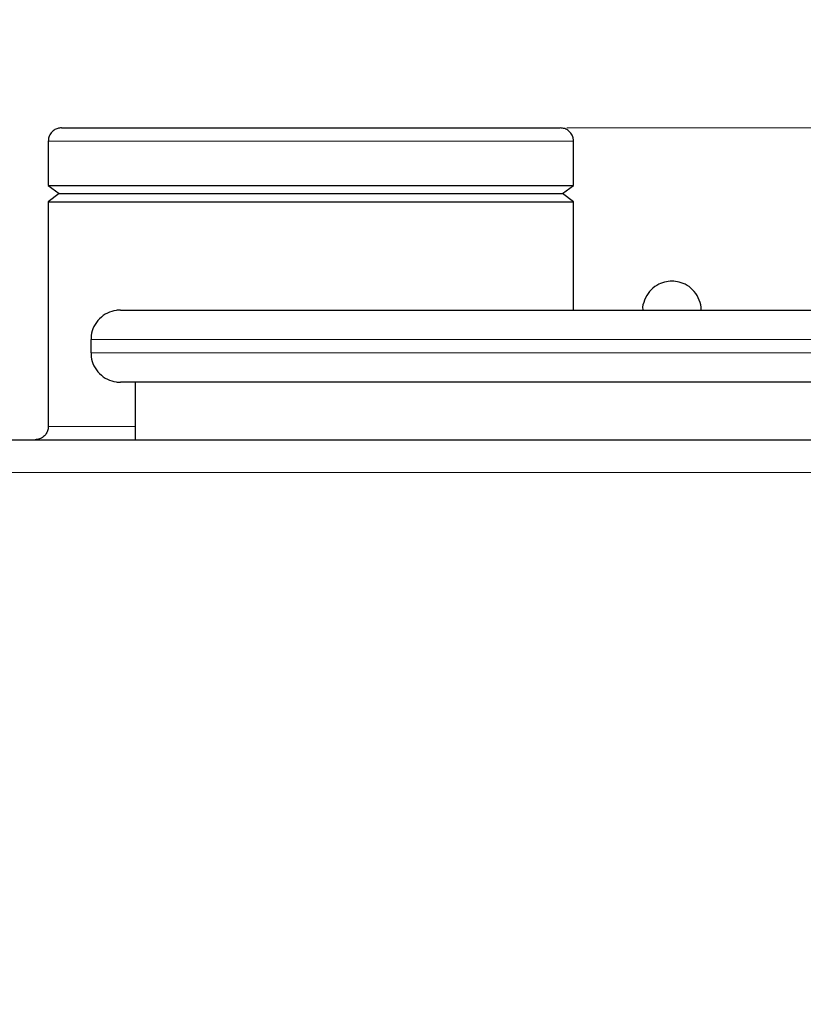
# Model space of a CAD drawing. Units: millimetres. Extents: x 0 to 420, y 0 to 297.
# Drawn here: x 283 to 294, y 239 to 254 of the extents above; entities that cross this region are included whole.
import ezdxf

# ---------------------------------------------------------------- set-up
doc = ezdxf.new("R2010")
doc.units = ezdxf.units.MM
doc.styles.add('SLDTEXTSTYLE0', font='TXT', dxfattribs={"width": 0.605})
doc.dimstyles.new('SLDDIMSTYLE0', dxfattribs={"dimtxt": 3.5, "dimasz": 3.5, "dimexe": 0, "dimexo": 0.0625, "dimgap": 0.875, "dimtad": 1, "dimlfac": 20, "dimrnd": 1e-09, "dimzin": 12, "dimdsep": 46, "dimtxsty": 'SLDTEXTSTYLE0', "dimsah": 1, "dimcen": 0.09, "dimadec": 0, "dimazin": 3, "dimtfac": 1, "dimtdec": 3, "dimtofl": 0, "dimtmove": 0, "dimatfit": 3, "dimfxl": 0, "dimfrac": 2, "dimtolj": 1, "dimtzin": 12, "dimarcsym": 0})

# ---------------------------------------------------------------- blocks, each defined once
blk = doc.blocks.new('_D_19')
at = {"color": 7, "linetype": 'Continuous', "lineweight": 0}
for p, q in [((290.843, 252.075), (331.097, 252.075)), ((330.097, 252.075), (330.097, 200.325)), ((294.544, 200.325), (331.097, 200.325))]:
    blk.add_line(p, q, dxfattribs=at)
at = {"color": 7, "linetype": 'Continuous', "lineweight": 18}
for points in [[(330.097, 252.075), (329.558, 248.575), (330.635, 248.575)], [(330.097, 200.325), (330.635, 203.825), (329.558, 203.825)]]:
    blk.add_solid(points, dxfattribs=at)
at = {"color": 7, "linetype": 'Continuous', "lineweight": 18, "insert": (325.585, 220.853), "char_height": 3.5, "attachment_point": 1, "rotation": 90.0002, "style": 'SLDTEXTSTYLE0'}
blk.add_mtext('1035', dxfattribs=at)
blk = doc.blocks.new('_D_20')
at = {"color": 7, "linetype": 'Continuous', "lineweight": 0}
for p, q in [((269.968, 270.775), (342.095, 270.775)), ((341.095, 200.325), (341.095, 270.775)), ((294.544, 200.325), (342.095, 200.325))]:
    blk.add_line(p, q, dxfattribs=at)
at = {"color": 7, "linetype": 'Continuous', "lineweight": 18}
for points in [[(341.095, 270.775), (340.557, 267.275), (341.634, 267.275)], [(341.095, 200.325), (341.634, 203.825), (340.557, 203.825)]]:
    blk.add_solid(points, dxfattribs=at)
at = {"color": 7, "linetype": 'Continuous', "lineweight": 18, "insert": (336.584, 230.203), "char_height": 3.5, "attachment_point": 1, "rotation": 90, "style": 'SLDTEXTSTYLE0'}
blk.add_mtext('1409', dxfattribs=at)

msp = doc.modelspace()

# ---------------------------------------------------------------- linework, layer by layer
at = {"color": 7, "linetype": 'Continuous', "lineweight": 25}
for p, q in [((282.94273, 251.87508), (282.94273, 251.20008)), ((290.94273, 251.20008), (290.94273, 251.87508)), ((282.94273, 251.20008), (283.11144, 251.07508)), ((282.94273, 251.20008), (290.94273, 251.20008)), ((290.77401, 251.07508), (290.94273, 251.20008)), ((283.11144, 251.07508), (282.94273, 250.95008)), ((282.94273, 250.95008), (282.94273, 247.52508)), ((282.94273, 250.95008), (290.94273, 250.95008)), ((283.11144, 251.07508), (290.77401, 251.07508)), ((290.94273, 250.95008), (290.77401, 251.07508)), ((290.94273, 249.30008), (290.94273, 250.95008)), ((283.59273, 248.85008), (283.59273, 248.65008)), ((284.26773, 248.20008), (284.26773, 247.32508))]:
    msp.add_line(p, q, dxfattribs=at)
at = {"color": 8, "linetype": 'Continuous', "lineweight": 18}
for p, q in [((282.94273, 251.87508), (290.94273, 251.87508)), ((283.59273, 248.85008), (301.29273, 248.85008)), ((283.59273, 248.65008), (301.29273, 248.65008)), ((282.94273, 247.52508), (284.26773, 247.52508)), ((280.68863, 246.82508), (300.8713, 246.82508))]:
    msp.add_line(p, q, dxfattribs=at)
at = {"color": 7, "linetype": 'Continuous', "lineweight": 25}
for points, knots in [([(283.14273, 252.07508), (283.12381, 252.07351), (283.0845, 252.07025), (283.02907, 252.04339), (282.98069, 251.99855), (282.94736, 251.93761), (282.9443, 251.89108), (282.94283, 251.86879)], [0, 0, 0, 0, 0.177400429, 0.368501256, 0.565414882, 0.79183108, 1, 1, 1, 1]), ([(283.14691, 252.07508), (283.14957, 252.07508), (283.1554, 252.07508), (283.24086, 252.07508), (283.38623, 252.07508), (283.59264, 252.07508), (283.85445, 252.07508), (284.16787, 252.07508), (284.52753, 252.07508), (284.92747, 252.07508), (285.361, 252.07508), (285.82095, 252.07508), (286.29942, 252.07508), (286.626, 252.07508), (286.78931, 252.07508)], [0, 0, 0, 0, 0.071250158, 0.155674776, 0.240112485, 0.324545997, 0.408970614, 0.493408323, 0.577841835, 0.662266453, 0.746704162, 0.831137769, 0.915562387, 1, 1, 1, 1]), ([(286.78931, 252.07508), (286.80209, 252.07508), (286.82765, 252.07508), (286.866, 252.07508), (286.90436, 252.07508), (286.92994, 252.07508), (286.94273, 252.07508)], [0, 0, 0, 0, 0.25001274, 0.5, 0.74998726, 1, 1, 1, 1]), ([(286.94273, 252.07508), (287.10641, 252.07508), (287.43374, 252.07508), (287.91658, 252.07508), (288.38318, 252.07508), (288.82576, 252.07508), (289.23694, 252.07508), (289.60988, 252.07508), (289.93831, 252.07508), (290.21692, 252.07508), (290.44049, 252.07508), (290.60735, 252.07508), (290.70714, 252.07508), (290.74975, 252.07508), (290.73988, 252.07508), (290.73855, 252.07508)], [0, 0, 0, 0, 0.08226447, 0.16452027, 0.24678883, 0.3290533, 0.4113091, 0.49357766, 0.57584213, 0.65809793, 0.74036649, 0.82263096, 0.90488676, 0.98715532, 1, 1, 1, 1]), ([(290.94263, 251.86879), (290.94168, 251.88754), (290.93972, 251.92658), (290.91501, 251.98257), (290.87201, 252.03255), (290.81198, 252.06825), (290.7652, 252.07286), (290.74273, 252.07508)], [0, 0, 0, 0, 0.175418548, 0.365272612, 0.561987127, 0.789564343, 1, 1, 1, 1]), ([(292.8876, 249.30008), (292.88783, 249.30166), (292.89533, 249.35323), (292.86394, 249.45693), (292.79123, 249.58707), (292.68062, 249.68027), (292.561, 249.73063), (292.44273, 249.74565), (292.32446, 249.73063), (292.20483, 249.68027), (292.09423, 249.58707), (292.02152, 249.45693), (291.99012, 249.35323), (291.99762, 249.30166), (291.99785, 249.30008)], [0, 0, 0, 0, 0.00346109, 0.11284856, 0.22223603, 0.32564535, 0.41884646, 0.5, 0.58115354, 0.67435465, 0.77776397, 0.88715144, 0.99653891, 1, 1, 1, 1]), ([(284.04273, 249.30008), (284.02116, 249.29914), (283.95291, 249.29616), (283.83888, 249.25959), (283.71835, 249.17418), (283.63426, 249.05396), (283.59383, 248.94004), (283.59641, 248.87165), (283.59723, 248.85007)], [0, 0, 0, 0, 0.09186234, 0.29064474, 0.50011134, 0.70957793, 0.90836033, 1, 1, 1, 1]), ([(284.04273, 249.30008), (284.04277, 249.30008), (284.04287, 249.30008), (284.04361, 249.30008), (284.0448, 249.30008), (284.04648, 249.30008), (284.04863, 249.30008), (284.05126, 249.30008), (284.05438, 249.30008), (284.05797, 249.30008), (284.06204, 249.30008), (284.06658, 249.30008), (284.07161, 249.30008), (284.07711, 249.30008), (284.09406, 249.30008), (284.1303, 249.30008), (284.20083, 249.30008), (284.29118, 249.30008), (284.4012, 249.30008), (284.53057, 249.30008), (284.67902, 249.30008), (284.84616, 249.30008), (285.09338, 249.30008), (285.44716, 249.30008), (285.939, 249.30008), (286.49348, 249.30008), (287.10526, 249.30008), (287.76844, 249.30008), (288.47663, 249.30008), (289.22302, 249.30008), (290.00042, 249.30008), (290.80133, 249.30008), (291.61806, 249.30008), (292.44273, 249.30008), (293.2674, 249.30008), (294.08412, 249.30008), (294.88504, 249.30008), (295.66244, 249.30008), (296.40883, 249.30008), (297.11702, 249.30008), (297.7802, 249.30008), (298.39197, 249.30008), (298.94646, 249.30008), (299.43829, 249.30008), (299.79208, 249.30008), (300.03929, 249.30008), (300.20643, 249.30008), (300.35488, 249.30008), (300.48425, 249.30008), (300.59427, 249.30008), (300.68463, 249.30008), (300.75516, 249.30008), (300.79362, 249.30008), (300.81328, 249.30008), (300.82237, 249.30008), (300.82979, 249.30008), (300.83558, 249.30008), (300.83968, 249.30008), (300.84225, 249.30008), (300.84257, 249.30008), (300.84273, 249.30008)], [0, 0, 0, 0, 0.00240601, 0.00481127, 0.00721593, 0.00962012, 0.01202398, 0.01442764, 0.01683125, 0.01923493, 0.02163883, 0.02404309, 0.02644784, 0.02885322, 0.03125936, 0.04688703, 0.06251565, 0.0781433, 0.09377195, 0.10939959, 0.12502824, 0.14065591, 0.15628453, 0.1875314, 0.21877827, 0.25002514, 0.28127201, 0.31251888, 0.34376575, 0.37501262, 0.40625948, 0.43750635, 0.46875322, 0.50000009, 0.53124696, 0.56249383, 0.5937407, 0.62498757, 0.65623443, 0.6874813, 0.71872817, 0.74997504, 0.78122191, 0.81246878, 0.84371565, 0.85934327, 0.87497194, 0.89059957, 0.90622823, 0.92185586, 0.93748453, 0.95311215, 0.96874082, 0.97320849, 0.977674, 0.98213824, 0.98660207, 0.9910664, 0.99553208, 1, 1, 1, 1]), ([(283.59723, 248.65009), (283.59641, 248.62851), (283.59383, 248.56011), (283.63426, 248.44619), (283.71835, 248.32598), (283.83888, 248.24056), (283.95291, 248.20399), (284.02116, 248.20102), (284.04273, 248.20008)], [0, 0, 0, 0, 0.09163966, 0.29042206, 0.49988866, 0.70935526, 0.90813766, 1, 1, 1, 1]), ([(300.84273, 248.20008), (300.84273, 248.20008), (299.95769, 248.20008), (296.80716, 248.20008), (294.67048, 248.20008), (290.21497, 248.20008), (288.07829, 248.20008), (284.92777, 248.20008), (284.04273, 248.20008), (284.04273, 248.20008)], [0, 0, 0, 0, 0.25, 0.25, 0.5, 0.5, 0.75, 0.75, 1, 1, 1, 1]), ([(282.94263, 247.53136), (282.94168, 247.51261), (282.93972, 247.47357), (282.91501, 247.41758), (282.87201, 247.36761), (282.81198, 247.3319), (282.7652, 247.32729), (282.74273, 247.32508)], [0, 0, 0, 0, 0.175419523, 0.365274197, 0.561988807, 0.789565451, 1, 1, 1, 1]), ([(280.40739, 247.32508), (280.71591, 247.32508), (281.38357, 247.32508), (282.43343, 247.32508), (283.54752, 247.32508), (284.67328, 247.32508), (285.80611, 247.32508), (286.94272, 247.32508), (288.07933, 247.32508), (289.21218, 247.32508), (290.33783, 247.32508), (291.45235, 247.32508), (292.55247, 247.32508), (293.63438, 247.32508), (294.69473, 247.32508), (295.73009, 247.32508), (296.73698, 247.32508), (297.71232, 247.32508), (298.65298, 247.32508), (299.55506, 247.32508), (300.41968, 247.32508), (300.95887, 247.32508), (301.22844, 247.32508)], [0, 0, 0, 0, 0.04324911, 0.09359182, 0.14396019, 0.19430329, 0.24466754, 0.29502119, 0.34537368, 0.39573851, 0.44608122, 0.49644958, 0.54679268, 0.59715692, 0.6475106, 0.69786311, 0.74822794, 0.79857067, 0.84893902, 0.89928211, 0.94964665, 1, 1, 1, 1])]:
    msp.add_open_spline(points, degree=3, knots=knots, dxfattribs=at)

# ---------------------------------------------------------------- dimensions: what is measured, and where the dimension line sits
at = {"color": 7, "linetype": 'Continuous', "lineweight": 18}
for base, p1, p2, angle, picture, middle in [((341.09537, 270.77508), (294.44365, 200.3251), (269.86773, 270.77508), 90, '_D_20', (341.09537, 235.55009)), ((330.09685, 200.32519), (290.74273, 252.07508), (294.44365, 200.3251), 270.000155, '_D_19', (330.09678, 226.20018))]:
    dim = msp.add_linear_dim(base=base, p1=p1, p2=p2, angle=angle, dimstyle='SLDDIMSTYLE0', dxfattribs=at)
    dim.commit()
    dim.dimension.update_dxf_attribs({"geometry": picture, "text_midpoint": middle, "dimtype": 160})

doc.saveas('drawing.dxf')
